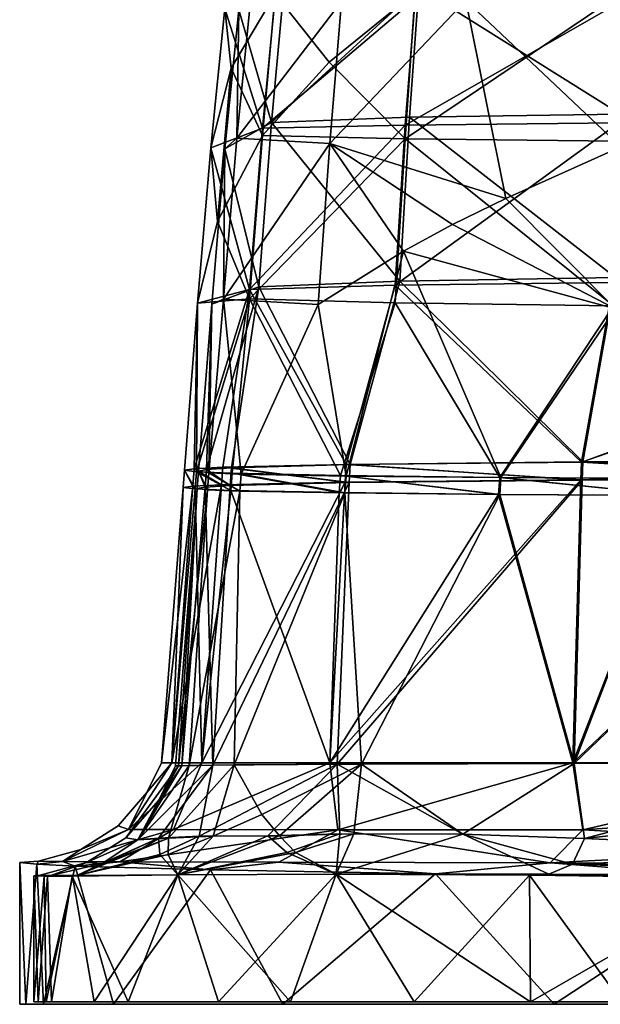
# Model space of a CAD drawing. Extents: x -110 to 110, y -114 to 295.
# Drawn here: x -30 to -10, y -114 to -79 of the extents above; entities that cross this region are included whole.
import ezdxf

# ---------------------------------------------------------------- set-up
doc = ezdxf.new("R2010")
doc.units = 0
doc.header["$MEASUREMENT"] = 0

msp = doc.modelspace()

# ---------------------------------------------------------------- linework, layer by layer
for points in [[(-22.2768, -78.984802, 93.127899), (-21.126499, -82.9543, 93.248299), (-20.6901, -78.233803, 88.949402)], [(-20.6901, -78.233803, 88.949402), (-21.126499, -82.9543, 93.248299), (-15.9318, -78.192497, 85.589104)], [(-15.9318, -78.192497, 85.589104), (-21.126499, -82.9543, 93.248299), (-16.259899, -82.761101, 90.223198)], [(-19.0951, -80.824501, 100.269997), (-16.066401, -78.361397, 100.009003), (-20.9918, -78.412102, 96.630096)], [(-19.0951, -80.824501, 100.269997), (-16.413799, -83.523697, 103.262001), (-16.066401, -78.361397, 100.009003)], [(-8.6951, -78.3255, 102.278999), (-16.066401, -78.361397, 100.009003), (-16.413799, -83.523697, 103.262001)], [(-8.8831, -83.6036, 105.323997), (-8.6951, -78.3255, 102.278999), (-16.413799, -83.523697, 103.262001)], [(-15.9318, -78.192497, 85.589104), (-16.259899, -82.761101, 90.223198), (-8.8189, -82.652397, 88.164497)], [(-8.6411, -78.2005, 83.306198), (-15.9318, -78.192497, 85.589104), (-8.8189, -82.652397, 88.164497)], [(-22.5501, -81.035797, 96.890999), (-20.9918, -78.412102, 96.630096), (-22.7742, -78.933998, 93.132103)], [(-21.445601, -83.151604, 92.9179), (-22.7742, -78.933998, 93.132103), (-20.9918, -78.528397, 88.680702)], [(-22.5501, -81.035797, 96.890999), (-21.445601, -83.410698, 100.181), (-20.9918, -78.412102, 96.630096)], [(-21.8699, -78.659599, 94.504303), (-22.3414, -83.506699, 98.188599), (-22.2768, -78.984802, 93.127899)], [(-21.8699, -78.659599, 94.504303), (-18.662399, -78.684898, 98.099899), (-22.3414, -83.506699, 98.188599)], [(-18.662399, -78.684898, 98.099899), (-19.0672, -83.685402, 101.434998), (-22.3414, -83.506699, 98.188599)], [(-19.0951, -80.824501, 100.269997), (-20.9918, -78.412102, 96.630096), (-21.445601, -83.410698, 100.181)], [(-21.445601, -83.151604, 92.9179), (-20.9918, -78.528397, 88.680702), (-16.066401, -78.579102, 85.302002)], [(-21.445601, -83.151604, 92.9179), (-16.066401, -78.579102, 85.302002), (-16.413799, -83.038597, 89.8368)], [(-18.662399, -78.684898, 98.099899), (-14.271, -78.650299, 100.322998), (-19.0672, -83.685402, 101.434998)], [(-14.271, -78.650299, 100.322998), (-12.8692, -85.626801, 104.779999), (-19.0672, -83.685402, 101.434998)], [(-16.413799, -83.038597, 89.8368), (-16.066401, -78.579102, 85.302002), (-8.6951, -78.614998, 83.031799)], [(-16.413799, -83.038597, 89.8368), (-8.6951, -78.614998, 83.031799), (-8.8831, -82.958702, 87.774597)], [(-8.8079, -83.806801, 104.874001), (-14.271, -78.650299, 100.322998), (-8.6177, -78.617599, 101.880997)], [(-8.8079, -83.806801, 104.874001), (-12.8692, -85.626801, 104.779999), (-14.271, -78.650299, 100.322998)], [(-21.445601, -83.151604, 92.9179), (-23.264, -83.842697, 96.881302), (-22.7742, -78.933998, 93.132103)], [(-22.5501, -81.035797, 96.890999), (-22.7742, -78.933998, 93.132103), (-23.264, -83.842697, 96.881302)], [(-22.7651, -83.877998, 96.873299), (-21.126499, -82.9543, 93.248299), (-22.2768, -78.984802, 93.127899)], [(-22.2768, -78.984802, 93.127899), (-22.3414, -83.506699, 98.188599), (-22.7651, -83.877998, 96.873299)], [(-23.0312, -86.433098, 99.896599), (-22.5501, -81.035797, 96.890999), (-23.264, -83.842697, 96.881302)], [(-23.0312, -86.433098, 99.896599), (-21.445601, -83.410698, 100.181), (-22.5501, -81.035797, 96.890999)], [(-19.0951, -80.824501, 100.269997), (-21.445601, -83.410698, 100.181), (-16.413799, -83.523697, 103.262001)], [(-16.259899, -82.761101, 90.223198), (-21.126499, -82.9543, 93.248299), (-16.597, -88.5354, 93.274597)], [(-16.259899, -82.761101, 90.223198), (-16.597, -88.5354, 93.274597), (-9.0009, -88.4114, 91.382004)], [(-8.8189, -82.652397, 88.164497), (-16.259899, -82.761101, 90.223198), (-9.0009, -88.4114, 91.382004)], [(-21.8995, -88.826797, 95.686798), (-23.264, -83.842697, 96.881302), (-21.445601, -83.151604, 92.9179)], [(-22.7651, -83.877998, 96.873299), (-21.5735, -88.733498, 96.054199), (-21.126499, -82.9543, 93.248299)], [(-21.8995, -88.826797, 95.686798), (-21.445601, -83.151604, 92.9179), (-16.413799, -83.038597, 89.8368)], [(-21.8995, -88.826797, 95.686798), (-16.413799, -83.038597, 89.8368), (-16.7612, -88.681801, 92.8255)], [(-21.126499, -82.9543, 93.248299), (-21.5735, -88.733498, 96.054199), (-16.597, -88.5354, 93.274597)], [(-16.7612, -88.681801, 92.8255), (-16.413799, -83.038597, 89.8368), (-8.8831, -82.958702, 87.774597)], [(-16.7612, -88.681801, 92.8255), (-8.8831, -82.958702, 87.774597), (-9.0711, -88.579201, 90.916199)], [(-23.0312, -86.433098, 99.896599), (-21.8995, -89.159302, 102.442001), (-21.445601, -83.410698, 100.181)], [(-22.3414, -83.506699, 98.188599), (-22.816601, -89.176201, 100.551003), (-22.7651, -83.877998, 96.873299)], [(-22.3414, -83.506699, 98.188599), (-19.0672, -83.685402, 101.434998), (-22.816601, -89.176201, 100.551003)], [(-16.413799, -83.523697, 103.262001), (-21.445601, -83.410698, 100.181), (-21.8995, -89.159302, 102.442001)], [(-16.7612, -89.304298, 105.303001), (-16.413799, -83.523697, 103.262001), (-21.8995, -89.159302, 102.442001)], [(-9.0711, -89.406898, 107.211998), (-16.413799, -83.523697, 103.262001), (-16.7612, -89.304298, 105.303001)], [(-9.0711, -89.406898, 107.211998), (-8.8831, -83.6036, 105.323997), (-16.413799, -83.523697, 103.262001)], [(-21.8995, -88.826797, 95.686798), (-23.729601, -89.308899, 99.153297), (-23.264, -83.842697, 96.881302)], [(-23.0312, -86.433098, 99.896599), (-23.264, -83.842697, 96.881302), (-23.729601, -89.308899, 99.153297)], [(-23.2307, -89.343803, 99.149597), (-21.5735, -88.733498, 96.054199), (-22.7651, -83.877998, 96.873299)], [(-22.7651, -83.877998, 96.873299), (-22.816601, -89.176201, 100.551003), (-23.2307, -89.343803, 99.149597)], [(-19.0672, -83.685402, 101.434998), (-19.474199, -89.355698, 103.541), (-22.816601, -89.176201, 100.551003)], [(-19.0672, -83.685402, 101.434998), (-16.4774, -87.475502, 104.319), (-19.474199, -89.355698, 103.541)], [(-19.0672, -83.685402, 101.434998), (-14.7402, -86.547501, 104.592003), (-16.4774, -87.475502, 104.319)], [(-19.0672, -83.685402, 101.434998), (-12.8692, -85.626801, 104.779999), (-14.7402, -86.547501, 104.592003)], [(-8.9977, -89.512199, 106.728996), (-12.8692, -85.626801, 104.779999), (-8.8079, -83.806801, 104.874001)], [(-14.7402, -86.547501, 104.592003), (-12.8692, -85.626801, 104.779999), (-8.9977, -89.512199, 106.728996)], [(-23.0312, -86.433098, 99.896599), (-23.729601, -89.308899, 99.153297), (-21.8995, -89.159302, 102.442001)], [(-16.4774, -87.475502, 104.319), (-14.7402, -86.547501, 104.592003), (-8.9977, -89.512199, 106.728996)], [(-19.474199, -89.355698, 103.541), (-16.4774, -87.475502, 104.319), (-18.4946, -95.401398, 104.942001)], [(-18.4946, -95.401398, 104.942001), (-16.4774, -87.475502, 104.319), (-13.041, -95.458298, 106.650002)], [(-13.041, -95.458298, 106.650002), (-16.4774, -87.475502, 104.319), (-8.9977, -89.512199, 106.728996)], [(-9.0009, -88.4114, 91.382004), (-16.597, -88.5354, 93.274597), (-10.149, -94.899696, 92.777496)], [(0, -91.164703, 91.534103), (-9.0009, -88.4114, 91.382004), (-10.149, -94.899696, 92.777496)], [(-22.530899, -95.114601, 97.583702), (-21.5735, -88.733498, 96.054199), (-23.414101, -95.174599, 98.808403)], [(-23.414101, -95.174599, 98.808403), (-21.5735, -88.733498, 96.054199), (-23.2307, -89.343803, 99.149597)], [(-18.3468, -94.996803, 94.985703), (-21.5735, -88.733498, 96.054199), (-22.530899, -95.114601, 97.583702)], [(-21.8995, -88.826797, 95.686798), (-16.7612, -88.681801, 92.8255), (-18.4946, -94.997002, 94.505501)], [(-16.597, -88.5354, 93.274597), (-21.5735, -88.733498, 96.054199), (-18.3468, -94.996803, 94.985703)], [(-16.7612, -88.681801, 92.8255), (-10.1974, -94.911797, 92.2789), (-18.4946, -94.997002, 94.505501)], [(-10.149, -94.899696, 92.777496), (-16.597, -88.5354, 93.274597), (-18.3468, -94.996803, 94.985703)], [(-16.7612, -88.681801, 92.8255), (-9.0711, -88.579201, 90.916199), (-10.1974, -94.911797, 92.2789)], [(-9.0711, -88.579201, 90.916199), (0, -91.382896, 91.069397), (-10.1974, -94.911797, 92.2789)], [(-21.8995, -88.826797, 95.686798), (-22.837799, -95.093903, 97.182404), (-23.851999, -95.142998, 98.568497)], [(-21.8995, -88.826797, 95.686798), (-23.851999, -95.142998, 98.568497), (-23.729601, -89.308899, 99.153297)], [(-21.8995, -88.826797, 95.686798), (-18.4946, -94.997002, 94.505501), (-22.837799, -95.093903, 97.182404)], [(-24.1952, -95.193398, 99.995102), (-23.729601, -89.308899, 99.153297), (-23.851999, -95.142998, 98.568497)], [(-23.769899, -95.249397, 101.582001), (-23.729601, -89.308899, 99.153297), (-24.1952, -95.193398, 99.995102)], [(-21.8995, -89.159302, 102.442001), (-23.769899, -95.249397, 101.582001), (-22.514999, -95.303802, 103.113998)], [(-21.8995, -89.159302, 102.442001), (-23.729601, -89.308899, 99.153297), (-23.769899, -95.249397, 101.582001)], [(-23.2307, -89.343803, 99.149597), (-23.696699, -95.2323, 99.993698), (-23.414101, -95.174599, 98.808403)], [(-23.2307, -89.343803, 99.149597), (-23.3342, -95.286102, 101.339996), (-23.696699, -95.2323, 99.993698)], [(-23.3342, -95.286102, 101.339996), (-22.816601, -89.176201, 100.551003), (-22.193501, -95.331596, 102.731003)], [(-23.2307, -89.343803, 99.149597), (-22.816601, -89.176201, 100.551003), (-23.3342, -95.286102, 101.339996)], [(-22.816601, -89.176201, 100.551003), (-19.474199, -89.355698, 103.541), (-22.193501, -95.331596, 102.731003)], [(-21.8995, -89.159302, 102.442001), (-22.514999, -95.303802, 103.113998), (-18.6917, -95.386703, 105.401001)], [(-22.193501, -95.331596, 102.731003), (-19.474199, -89.355698, 103.541), (-18.4946, -95.401398, 104.942001)], [(-16.7612, -89.304298, 105.303001), (-21.8995, -89.159302, 102.442001), (-18.6917, -95.386703, 105.401001)], [(-16.7612, -89.304298, 105.303001), (-18.6917, -95.386703, 105.401001), (-13.0797, -95.452904, 107.153999)], [(-9.0711, -89.406898, 107.211998), (-16.7612, -89.304298, 105.303001), (-13.0797, -95.452904, 107.153999)], [(-9.0711, -89.406898, 107.211998), (-13.0797, -95.452904, 107.153999), (-6.8164, -95.493103, 108.156998)], [(-13.041, -95.458298, 106.650002), (-8.9977, -89.512199, 106.728996), (-6.8059, -95.4944, 107.655998)], [(0, -91.164703, 91.534103), (-10.149, -94.899696, 92.777496), (0, -94.863297, 91.989899)], [(-10.1974, -94.911797, 92.2789), (0, -91.382896, 91.069397), (0, -94.878998, 91.490097)], [(-22.837799, -95.093903, 97.182404), (-18.4946, -94.997002, 94.505501), (-18.533501, -95.618797, 94.5149)], [(-18.3468, -94.996803, 94.985703), (-22.530899, -95.114601, 97.583702), (-18.3873, -95.630501, 94.995598)], [(-18.533501, -95.618797, 94.5149), (-18.4946, -94.997002, 94.505501), (-10.2192, -95.538597, 92.288696)], [(-18.4946, -94.997002, 94.505501), (-10.1974, -94.911797, 92.2789), (-10.2192, -95.538597, 92.288696)], [(-18.3468, -94.996803, 94.985703), (-18.3873, -95.630501, 94.995598), (-10.1718, -95.541298, 92.787697)], [(-10.149, -94.899696, 92.777496), (-18.3468, -94.996803, 94.985703), (-10.1718, -95.541298, 92.787697)], [(-10.2192, -95.538597, 92.288696), (-10.1974, -94.911797, 92.2789), (0, -95.507698, 91.5)], [(-10.1974, -94.911797, 92.2789), (0, -94.878998, 91.490097), (0, -95.507698, 91.5)], [(-10.149, -94.899696, 92.777496), (-10.1718, -95.541298, 92.787697), (0, -95.507698, 92)], [(0, -94.863297, 91.989899), (-10.149, -94.899696, 92.777496), (0, -95.507698, 92)], [(-23.817499, -95.856201, 101.584999), (-24.1952, -95.193398, 99.995102), (-24.2428, -95.803596, 100)], [(-24.2428, -95.803596, 100), (-24.1952, -95.193398, 99.995102), (-23.899401, -95.756203, 98.575302)], [(-24.1952, -95.193398, 99.995102), (-23.851999, -95.142998, 98.568497), (-23.899401, -95.756203, 98.575302)], [(-23.817499, -95.856201, 101.584999), (-23.769899, -95.249397, 101.582001), (-24.1952, -95.193398, 99.995102)], [(-23.899401, -95.756203, 98.575302), (-23.851999, -95.142998, 98.568497), (-22.884399, -95.709999, 97.190804)], [(-23.851999, -95.142998, 98.568497), (-22.837799, -95.093903, 97.182404), (-22.884399, -95.709999, 97.190804)], [(-22.562599, -95.907303, 103.113998), (-23.769899, -95.249397, 101.582001), (-23.817499, -95.856201, 101.584999)], [(-22.562599, -95.907303, 103.113998), (-22.514999, -95.303802, 103.113998), (-23.769899, -95.249397, 101.582001)], [(-23.696699, -95.2323, 99.993698), (-23.744301, -95.842499, 99.998703), (-23.462, -95.791702, 98.815598)], [(-23.696699, -95.2323, 99.993698), (-23.3813, -95.889801, 101.343002), (-23.744301, -95.842499, 99.998703)], [(-23.414101, -95.174599, 98.808403), (-23.696699, -95.2323, 99.993698), (-23.462, -95.791702, 98.815598)], [(-23.3342, -95.286102, 101.339996), (-23.3813, -95.889801, 101.343002), (-23.696699, -95.2323, 99.993698)], [(-23.414101, -95.174599, 98.808403), (-23.462, -95.791702, 98.815598), (-22.578699, -95.7379, 97.592796)], [(-22.530899, -95.114601, 97.583702), (-23.414101, -95.174599, 98.808403), (-22.578699, -95.7379, 97.592796)], [(-23.3342, -95.286102, 101.339996), (-22.2395, -95.931297, 102.733002), (-23.3813, -95.889801, 101.343002)], [(-22.193501, -95.331596, 102.731003), (-22.2395, -95.931297, 102.733002), (-23.3342, -95.286102, 101.339996)], [(-22.884399, -95.709999, 97.190804), (-22.837799, -95.093903, 97.182404), (-18.533501, -95.618797, 94.5149)], [(-22.530899, -95.114601, 97.583702), (-22.578699, -95.7379, 97.592796), (-18.3873, -95.630501, 94.995598)], [(-18.7388, -95.985298, 105.398003), (-22.514999, -95.303802, 103.113998), (-22.562599, -95.907303, 103.113998)], [(-18.7388, -95.985298, 105.398003), (-18.6917, -95.386703, 105.401001), (-22.514999, -95.303802, 103.113998)], [(-22.193501, -95.331596, 102.731003), (-18.536301, -95.9972, 104.941002), (-22.2395, -95.931297, 102.733002)], [(-18.4946, -95.401398, 104.942001), (-18.536301, -95.9972, 104.941002), (-22.193501, -95.331596, 102.731003)], [(-24.640301, -105.508003, 98.566399), (-23.899401, -95.756203, 98.575302), (-22.884399, -95.709999, 97.190804)], [(-24.640301, -105.508003, 98.566399), (-22.884399, -95.709999, 97.190804), (-23.5772, -105.508003, 97.173698)], [(-23.5772, -105.508003, 97.173698), (-22.884399, -95.709999, 97.190804), (-18.533501, -95.618797, 94.5149)], [(-23.5772, -105.508003, 97.173698), (-18.533501, -95.618797, 94.5149), (-19.067801, -105.508003, 94.503098)], [(-22.578699, -95.7379, 97.592796), (-23.1931, -105.584999, 97.494301), (-18.3873, -95.630501, 94.995598)], [(-18.3873, -95.630501, 94.995598), (-23.1931, -105.584999, 97.494301), (-18.815201, -105.552002, 94.939697)], [(-19.067801, -105.508003, 94.503098), (-18.533501, -95.618797, 94.5149), (-10.2192, -95.538597, 92.288696)], [(-19.067801, -105.508003, 94.503098), (-10.2192, -95.538597, 92.288696), (-10.5071, -105.508003, 92.2873)], [(-18.3873, -95.630501, 94.995598), (-18.815201, -105.552002, 94.939697), (-10.1718, -95.541298, 92.787697)], [(-10.1718, -95.541298, 92.787697), (-18.815201, -105.552002, 94.939697), (-10.4594, -105.526001, 92.786003)], [(-13.1255, -96.047699, 107.150002), (-18.6917, -95.386703, 105.401001), (-18.7388, -95.985298, 105.398003)], [(-13.1255, -96.047699, 107.150002), (-13.0797, -95.452904, 107.153999), (-18.6917, -95.386703, 105.401001)], [(-18.4946, -95.401398, 104.942001), (-13.0761, -96.051697, 106.649002), (-18.536301, -95.9972, 104.941002)], [(-13.041, -95.458298, 106.650002), (-13.0761, -96.051697, 106.649002), (-18.4946, -95.401398, 104.942001)], [(-6.8413, -96.085602, 108.155998), (-13.0797, -95.452904, 107.153999), (-13.1255, -96.047699, 107.150002)], [(-6.8413, -96.085602, 108.155998), (-6.8164, -95.493103, 108.156998), (-13.0797, -95.452904, 107.153999)], [(-13.041, -95.458298, 106.650002), (-6.8246, -96.086502, 107.654999), (-13.0761, -96.051697, 106.649002)], [(-6.8059, -95.4944, 107.655998), (-6.8246, -96.086502, 107.654999), (-13.041, -95.458298, 106.650002)], [(-10.5071, -105.508003, 92.2873), (-10.2192, -95.538597, 92.288696), (0, -95.507698, 91.5)], [(-10.5071, -105.508003, 92.2873), (0, -95.507698, 91.5), (0, -105.508003, 91.5)], [(-10.1718, -95.541298, 92.787697), (-10.4594, -105.526001, 92.786003), (0, -95.507698, 92)], [(0, -95.507698, 92), (-10.4594, -105.526001, 92.786003), (0, -105.508003, 92)], [(-25, -105.508003, 100), (-24.2428, -95.803596, 100), (-23.899401, -95.756203, 98.575302)], [(-25, -105.508003, 100), (-23.899401, -95.756203, 98.575302), (-24.640301, -105.508003, 98.566399)], [(-24.640301, -105.508003, 101.433998), (-24.2428, -95.803596, 100), (-25, -105.508003, 100)], [(-24.640301, -105.508003, 101.433998), (-23.817499, -95.856201, 101.584999), (-24.2428, -95.803596, 100)], [(-23.5772, -105.508003, 102.825996), (-23.817499, -95.856201, 101.584999), (-24.640301, -105.508003, 101.433998)], [(-23.744301, -95.842499, 99.998703), (-24.506701, -105.612999, 99.999702), (-24.2813, -105.607002, 98.962196)], [(-23.744301, -95.842499, 99.998703), (-24.3979, -105.611, 100.723), (-24.506701, -105.612999, 99.999702)], [(-23.3813, -95.889801, 101.343002), (-24.3979, -105.611, 100.723), (-23.744301, -95.842499, 99.998703)], [(-23.3813, -95.889801, 101.343002), (-24.0263, -105.600998, 101.514), (-24.3979, -105.611, 100.723)], [(-23.744301, -95.842499, 99.998703), (-24.2813, -105.607002, 98.962196), (-23.462, -95.791702, 98.815598)], [(-23.462, -95.791702, 98.815598), (-24.2813, -105.607002, 98.962196), (-23.1931, -105.584999, 97.494301)], [(-22.2395, -95.931297, 102.733002), (-24.0263, -105.600998, 101.514), (-23.3813, -95.889801, 101.343002)], [(-22.2395, -95.931297, 102.733002), (-22.4429, -105.575996, 103.133003), (-24.0263, -105.600998, 101.514)], [(-23.5772, -105.508003, 102.825996), (-22.562599, -95.907303, 103.113998), (-23.817499, -95.856201, 101.584999)], [(-19.067801, -105.508003, 105.497002), (-22.562599, -95.907303, 103.113998), (-23.5772, -105.508003, 102.825996)], [(-23.462, -95.791702, 98.815598), (-23.1931, -105.584999, 97.494301), (-22.578699, -95.7379, 97.592796)], [(-19.067801, -105.508003, 105.497002), (-18.7388, -95.985298, 105.398003), (-22.562599, -95.907303, 103.113998)], [(-18.536301, -95.9972, 104.941002), (-22.4429, -105.575996, 103.133003), (-22.2395, -95.931297, 102.733002)], [(-18.536301, -95.9972, 104.941002), (-17.9569, -105.547997, 105.384003), (-22.4429, -105.575996, 103.133003)], [(-19.067801, -105.508003, 105.497002), (-13.1255, -96.047699, 107.150002), (-18.7388, -95.985298, 105.398003)], [(-10.5071, -105.508003, 107.712997), (-13.1255, -96.047699, 107.150002), (-19.067801, -105.508003, 105.497002)], [(-13.0761, -96.051697, 106.649002), (-17.9569, -105.547997, 105.384003), (-18.536301, -95.9972, 104.941002)], [(-13.0761, -96.051697, 106.649002), (-10.4624, -105.526001, 107.213997), (-17.9569, -105.547997, 105.384003)], [(-10.5071, -105.508003, 107.712997), (-6.8413, -96.085602, 108.155998), (-13.1255, -96.047699, 107.150002)], [(-6.8246, -96.086502, 107.654999), (-10.4624, -105.526001, 107.213997), (-13.0761, -96.051697, 106.649002)], [(0, -105.508003, 108.5), (-6.8413, -96.085602, 108.155998), (-10.5071, -105.508003, 107.712997)], [(-6.8246, -96.086502, 107.654999), (0, -105.508003, 108), (-10.4624, -105.526001, 107.213997)], [(-26.2572, -108.144997, 100), (-25.093399, -106.817001, 100), (-24.3979, -105.611, 100.723)], [(-25.8321, -108.216003, 101.639999), (-26.2572, -108.144997, 100), (-24.3979, -105.611, 100.723)], [(-26.1604, -107.849998, 98.245903), (-24.640301, -105.508003, 98.566399), (-23.5772, -105.508003, 97.173698)], [(-26.1604, -107.849998, 98.245903), (-23.5772, -105.508003, 97.173698), (-24.5805, -107.852997, 96.439903)], [(-26.1604, -107.849998, 98.245903), (-25.5145, -106.546997, 100), (-24.640301, -105.508003, 98.566399)], [(-24.640301, -105.508003, 101.433998), (-26.1604, -107.849998, 101.753998), (-23.5772, -105.508003, 102.825996)], [(-23.5772, -105.508003, 102.825996), (-26.1604, -107.849998, 101.753998), (-24.5805, -107.852997, 103.559998)], [(-25.5145, -106.546997, 100), (-26.1604, -107.849998, 101.753998), (-24.640301, -105.508003, 101.433998)], [(-24.2813, -105.607002, 98.962196), (-25.8321, -108.216003, 98.359596), (-23.1931, -105.584999, 97.494301)], [(-25.8321, -108.216003, 98.359596), (-25.103399, -108.160004, 97.4814), (-23.1931, -105.584999, 97.494301)], [(-25.8321, -108.216003, 101.639999), (-24.3979, -105.611, 100.723), (-24.0263, -105.600998, 101.514)], [(-24.754, -108.154999, 102.869003), (-25.8321, -108.216003, 101.639999), (-24.0263, -105.600998, 101.514)], [(-25.093399, -106.817001, 100), (-25.8321, -108.216003, 98.359596), (-24.2813, -105.607002, 98.962196)], [(-25.5145, -106.546997, 100), (-25, -105.508003, 100), (-24.640301, -105.508003, 98.566399)], [(-25, -105.508003, 100), (-25.5145, -106.546997, 100), (-24.640301, -105.508003, 101.433998)], [(-23.1931, -105.584999, 97.494301), (-25.103399, -108.160004, 97.4814), (-23.6772, -108.084999, 96.320198)], [(-24.506701, -105.612999, 99.999702), (-25.093399, -106.817001, 100), (-24.2813, -105.607002, 98.962196)], [(-25.093399, -106.817001, 100), (-24.506701, -105.612999, 99.999702), (-24.3979, -105.611, 100.723)], [(-24.754, -108.154999, 102.869003), (-24.0263, -105.600998, 101.514), (-22.4429, -105.575996, 103.133003)], [(-24.754, -108.154999, 102.869003), (-22.4429, -105.575996, 103.133003), (-23.1803, -108.082001, 104.015999)], [(-24.5805, -107.852997, 96.439903), (-23.5772, -105.508003, 97.173698), (-19.067801, -105.508003, 94.503098)], [(-24.5805, -107.852997, 96.439903), (-19.067801, -105.508003, 94.503098), (-18.7824, -107.858002, 93.412003)], [(-23.5772, -105.508003, 102.825996), (-24.5805, -107.852997, 103.559998), (-19.067801, -105.508003, 105.497002)], [(-19.067801, -105.508003, 105.497002), (-24.5805, -107.852997, 103.559998), (-18.7824, -107.858002, 106.587997)], [(-23.1931, -105.584999, 97.494301), (-23.6772, -108.084999, 96.320198), (-18.815201, -105.552002, 94.939697)], [(-18.815201, -105.552002, 94.939697), (-23.6772, -108.084999, 96.320198), (-21.2498, -108.074997, 94.918999)], [(-23.1803, -108.082001, 104.015999), (-22.4429, -105.575996, 103.133003), (-21.4606, -107.324997, 104.466003)], [(-21.4606, -107.324997, 104.466003), (-22.4429, -105.575996, 103.133003), (-17.9569, -105.547997, 105.384003)], [(-21.4606, -107.324997, 104.466003), (-17.9569, -105.547997, 105.384003), (-20.840599, -108.074997, 105.271004)], [(-18.815201, -105.552002, 94.939697), (-21.2498, -108.074997, 94.918999), (-18.7131, -108.003998, 93.928299)], [(-20.840599, -108.074997, 105.271004), (-17.9569, -105.547997, 105.384003), (-18.2276, -108.003998, 106.239998)], [(-18.7824, -107.858002, 93.412003), (-19.067801, -105.508003, 94.503098), (-10.5071, -105.508003, 92.2873)], [(-19.067801, -105.508003, 105.497002), (-18.7824, -107.858002, 106.587997), (-10.5071, -105.508003, 107.712997)], [(-18.815201, -105.552002, 94.939697), (-14.3854, -108.012001, 92.679398), (-10.4594, -105.526001, 92.786003)], [(-18.815201, -105.552002, 94.939697), (-18.7131, -108.003998, 93.928299), (-14.3854, -108.012001, 92.679398)], [(-18.7824, -107.858002, 93.412003), (-10.5071, -105.508003, 92.2873), (-10.1564, -107.862999, 91.3675)], [(-10.5071, -105.508003, 107.712997), (-18.7824, -107.858002, 106.587997), (-10.1564, -107.862999, 108.632004)], [(-18.2276, -108.003998, 106.239998), (-17.9569, -105.547997, 105.384003), (-14.3869, -108.012001, 107.32)], [(-14.3869, -108.012001, 107.32), (-17.9569, -105.547997, 105.384003), (-10.4624, -105.526001, 107.213997)], [(-14.3869, -108.012001, 107.32), (-10.4624, -105.526001, 107.213997), (-10.0984, -108.169998, 108.241997)], [(-10.4594, -105.526001, 92.786003), (-14.3854, -108.012001, 92.679398), (-10.0984, -108.169998, 91.757698)], [(-10.1564, -107.862999, 91.3675), (-10.5071, -105.508003, 92.2873), (0, -105.508003, 91.5)], [(-10.5071, -105.508003, 107.712997), (-10.1564, -107.862999, 108.632004), (0, -105.508003, 108.5)], [(-10.0984, -108.169998, 108.241997), (-10.4624, -105.526001, 107.213997), (0, -105.508003, 108)], [(-10.4594, -105.526001, 92.786003), (-10.0984, -108.169998, 91.757698), (0, -105.508003, 92)], [(-10.1564, -107.862999, 91.3675), (0, -105.508003, 91.5), (0, -107.161003, 91.091301)], [(0, -105.508003, 108.5), (-10.1564, -107.862999, 108.632004), (0, -107.161003, 108.908997)], [(0, -105.508003, 92), (-10.0984, -108.169998, 91.757698), (-0.0007, -107.051003, 91.693298)], [(-10.0984, -108.169998, 108.241997), (0, -105.508003, 108), (0.0007, -107.045998, 108.304001)], [(-26.1604, -107.849998, 98.245903), (-26.531099, -107.722, 100), (-25.5145, -106.546997, 100)], [(-26.531099, -107.722, 100), (-26.1604, -107.849998, 101.753998), (-25.5145, -106.546997, 100)], [(-26.2572, -108.144997, 100), (-25.8321, -108.216003, 98.359596), (-25.093399, -106.817001, 100)], [(-10.1564, -107.862999, 91.3675), (0, -107.161003, 91.091301), (0, -108.434998, 89.966904)], [(0, -107.161003, 108.908997), (-10.1564, -107.862999, 108.632004), (0, -108.434998, 110.032997)], [(-10.0984, -108.169998, 108.241997), (0.0007, -107.045998, 108.304001), (0.0023, -108.626999, 109.459)], [(-0.0007, -107.051003, 91.693298), (-10.0984, -108.169998, 91.757698), (-0.0023, -108.625, 90.542999)], [(-23.1803, -108.082001, 104.015999), (-21.4606, -107.324997, 104.466003), (-20.840599, -108.074997, 105.271004)], [(-26.1604, -107.849998, 98.245903), (-24.5805, -107.852997, 96.439903), (-28.492901, -108.976997, 97.715302)], [(-26.1604, -107.849998, 98.245903), (-28.492901, -108.976997, 97.715302), (-27.8442, -108.550003, 100)], [(-24.5805, -107.852997, 103.559998), (-26.1604, -107.849998, 101.753998), (-28.492901, -108.976997, 102.285004)], [(-28.492901, -108.976997, 102.285004), (-26.1604, -107.849998, 101.753998), (-27.8442, -108.550003, 100)], [(-24.5805, -107.852997, 96.439903), (-26.4645, -108.987999, 95.520203), (-28.492901, -108.976997, 97.715302)], [(-26.4645, -108.987999, 104.480003), (-24.5805, -107.852997, 103.559998), (-28.492901, -108.976997, 102.285004)], [(-26.1604, -107.849998, 98.245903), (-27.8442, -108.550003, 100), (-26.531099, -107.722, 100)], [(-27.8442, -108.550003, 100), (-26.1604, -107.849998, 101.753998), (-26.531099, -107.722, 100)], [(-24.5805, -107.852997, 96.439903), (-18.7824, -107.858002, 93.412003), (-26.4645, -108.987999, 95.520203)], [(-18.7824, -107.858002, 106.587997), (-24.5805, -107.852997, 103.559998), (-26.4645, -108.987999, 104.480003)], [(-24.754, -108.154999, 102.869003), (-27.985001, -109.466003, 102.780998), (-27.097601, -109.045998, 101.847)], [(-24.754, -108.154999, 102.869003), (-24.7663, -108.736, 103.669998), (-27.985001, -109.466003, 102.780998)], [(-25.0651, -108.737, 96.573799), (-25.103399, -108.160004, 97.4814), (-27.985001, -109.466003, 97.219101)], [(-27.985001, -109.466003, 97.219101), (-25.103399, -108.160004, 97.4814), (-27.097601, -109.045998, 98.153198)], [(-27.6451, -109.009003, 100), (-25.8321, -108.216003, 98.359596), (-26.2572, -108.144997, 100)], [(-25.8321, -108.216003, 101.639999), (-27.6451, -109.009003, 100), (-26.2572, -108.144997, 100)], [(-24.754, -108.154999, 102.869003), (-27.097601, -109.045998, 101.847), (-25.8321, -108.216003, 101.639999)], [(-27.097601, -109.045998, 98.153198), (-25.103399, -108.160004, 97.4814), (-25.8321, -108.216003, 98.359596)], [(-18.7824, -107.858002, 93.412003), (-20.865101, -109.004997, 92.362396), (-26.4645, -108.987999, 95.520203)], [(-20.865101, -109.004997, 107.638), (-18.7824, -107.858002, 106.587997), (-26.4645, -108.987999, 104.480003)], [(-23.6772, -108.084999, 96.320198), (-25.103399, -108.160004, 97.4814), (-25.0651, -108.737, 96.573799)], [(-23.6772, -108.084999, 96.320198), (-25.0651, -108.737, 96.573799), (-24.426399, -109.453003, 94.4048)], [(-24.7663, -108.736, 103.669998), (-23.1803, -108.082001, 104.015999), (-24.426399, -109.453003, 105.595001)], [(-24.754, -108.154999, 102.869003), (-23.1803, -108.082001, 104.015999), (-24.7663, -108.736, 103.669998)], [(-20.586399, -108.666, 94.053398), (-21.2498, -108.074997, 94.918999), (-24.426399, -109.453003, 94.4048)], [(-21.2498, -108.074997, 94.918999), (-23.6772, -108.084999, 96.320198), (-24.426399, -109.453003, 94.4048)], [(-20.840599, -108.074997, 105.271004), (-20.2803, -108.666, 106.074997), (-24.426399, -109.453003, 105.595001)], [(-23.1803, -108.082001, 104.015999), (-20.840599, -108.074997, 105.271004), (-24.426399, -109.453003, 105.595001)], [(-18.7131, -108.003998, 93.928299), (-21.2498, -108.074997, 94.918999), (-20.586399, -108.666, 94.053398)], [(-18.7824, -107.858002, 93.412003), (-11.3088, -109.026001, 89.644302), (-20.865101, -109.004997, 92.362396)], [(-11.3088, -109.026001, 110.356003), (-18.7824, -107.858002, 106.587997), (-20.865101, -109.004997, 107.638)], [(-20.840599, -108.074997, 105.271004), (-18.2276, -108.003998, 106.239998), (-20.2803, -108.666, 106.074997)], [(-18.7131, -108.003998, 93.928299), (-20.586399, -108.666, 94.053398), (-18.8405, -109.43, 92.018097)], [(-20.2803, -108.666, 106.074997), (-18.2276, -108.003998, 106.239998), (-18.8405, -109.43, 107.982002)], [(-14.3854, -108.012001, 92.679398), (-18.7131, -108.003998, 93.928299), (-18.8405, -109.43, 92.018097)], [(-18.2276, -108.003998, 106.239998), (-14.3869, -108.012001, 107.32), (-18.8405, -109.43, 107.982002)], [(-11.35, -109.426003, 90.151497), (-14.3854, -108.012001, 92.679398), (-18.8405, -109.43, 92.018097)], [(-14.3869, -108.012001, 107.32), (-11.3478, -109.426003, 109.848999), (-18.8405, -109.43, 107.982002)], [(-18.7824, -107.858002, 93.412003), (-10.1564, -107.862999, 91.3675), (-11.3088, -109.026001, 89.644302)], [(-10.1564, -107.862999, 108.632004), (-18.7824, -107.858002, 106.587997), (-11.3088, -109.026001, 110.356003)], [(-14.3869, -108.012001, 107.32), (-10.5115, -109.067001, 109.184998), (-11.3478, -109.426003, 109.848999)], [(-14.3869, -108.012001, 107.32), (-10.0984, -108.169998, 108.241997), (-10.5115, -109.067001, 109.184998)], [(-10.5115, -109.067001, 90.814697), (-14.3854, -108.012001, 92.679398), (-11.35, -109.426003, 90.151497)], [(-10.0984, -108.169998, 91.757698), (-14.3854, -108.012001, 92.679398), (-10.5115, -109.067001, 90.814697)], [(-10.1564, -107.862999, 91.3675), (0, -108.434998, 89.966904), (-11.3088, -109.026001, 89.644302)], [(0, -108.434998, 110.032997), (-10.1564, -107.862999, 108.632004), (-11.3088, -109.026001, 110.356003)], [(-10.0984, -108.169998, 91.757698), (-10.5115, -109.067001, 90.814697), (-0.0023, -108.625, 90.542999)], [(-10.5115, -109.067001, 109.184998), (-10.0984, -108.169998, 108.241997), (0.0023, -108.626999, 109.459)], [(-27.6451, -109.009003, 100), (-27.097601, -109.045998, 98.153198), (-25.8321, -108.216003, 98.359596)], [(-27.097601, -109.045998, 101.847), (-27.6451, -109.009003, 100), (-25.8321, -108.216003, 101.639999)], [(-11.3088, -109.026001, 89.644302), (0, -108.434998, 89.966904), (0, -109.046997, 88.377403)], [(0, -108.434998, 110.032997), (-11.3088, -109.026001, 110.356003), (0, -109.046997, 111.623001)], [(-29.340799, -108.967003, 100), (-27.8442, -108.550003, 100), (-28.492901, -108.976997, 97.715302)], [(-27.8442, -108.550003, 100), (-29.340799, -108.967003, 100), (-28.492901, -108.976997, 102.285004)], [(-24.7663, -108.736, 103.669998), (-24.426399, -109.453003, 105.595001), (-27.985001, -109.466003, 102.780998)], [(-24.426399, -109.453003, 94.4048), (-25.0651, -108.737, 96.573799), (-27.985001, -109.466003, 97.219101)], [(-18.8405, -109.43, 92.018097), (-20.586399, -108.666, 94.053398), (-24.426399, -109.453003, 94.4048)], [(-20.2803, -108.666, 106.074997), (-18.8405, -109.43, 107.982002), (-24.426399, -109.453003, 105.595001)], [(-0.0023, -108.625, 90.542999), (-10.5115, -109.067001, 90.814697), (-0.003, -109.172997, 89.690102)], [(-10.5115, -109.067001, 109.184998), (0.0023, -108.626999, 109.459), (0.003, -109.174004, 110.313004)], [(-29.340799, -108.967003, 100), (-30, -109.008003, 100), (-29.3936, -109.072998, 101.796997)], [(-30, -109.008003, 100), (-29.340799, -108.967003, 100), (-29.393499, -109.072998, 98.202499)], [(-30, -109.008003, 100), (-29.7885, -114.008003, 101.300003), (-29.3936, -109.072998, 101.796997)], [(-30, -109.008003, 100), (-30, -114.008003, 100), (-29.7885, -114.008003, 101.300003)], [(-29.7885, -114.008003, 98.700302), (-30, -109.008003, 100), (-29.393499, -109.072998, 98.202499)], [(-30, -114.008003, 100), (-30, -109.008003, 100), (-29.7885, -114.008003, 98.700302)], [(-29.3936, -109.072998, 101.796997), (-29.7885, -114.008003, 101.300003), (-29.160601, -114.008003, 102.581001)], [(-29.7885, -114.008003, 98.700302), (-29.393499, -109.072998, 98.202499), (-29.160601, -114.008003, 97.4188)], [(-28.492901, -108.976997, 102.285004), (-29.340799, -108.967003, 100), (-29.3936, -109.072998, 101.796997)], [(-28.492901, -108.976997, 102.285004), (-29.3936, -109.072998, 101.796997), (-28.0466, -109.137001, 103.551003)], [(-29.3936, -109.072998, 101.796997), (-29.160601, -114.008003, 102.581001), (-28.0466, -109.137001, 103.551003)], [(-29.340799, -108.967003, 100), (-28.492901, -108.976997, 97.715302), (-29.393499, -109.072998, 98.202499)], [(-29.393499, -109.072998, 98.202499), (-28.492901, -108.976997, 97.715302), (-28.0464, -109.137001, 96.448997)], [(-29.160601, -114.008003, 97.4188), (-29.393499, -109.072998, 98.202499), (-28.0464, -109.137001, 96.448997)], [(-27.6451, -109.009003, 100), (-29.2777, -109.462997, 100), (-28.8995, -109.466003, 98.665497)], [(-29.2777, -109.462997, 100), (-27.6451, -109.009003, 100), (-28.8995, -109.466003, 101.334999)], [(-28.0466, -109.137001, 103.551003), (-29.160601, -114.008003, 102.581001), (-26.695601, -114.008003, 105.017998)], [(-29.160601, -114.008003, 97.4188), (-28.0464, -109.137001, 96.448997), (-26.695601, -114.008003, 94.982002)], [(-28.8995, -109.466003, 98.665497), (-27.097601, -109.045998, 98.153198), (-27.6451, -109.009003, 100)], [(-27.097601, -109.045998, 101.847), (-28.8995, -109.466003, 101.334999), (-27.6451, -109.009003, 100)], [(-27.985001, -109.466003, 97.219101), (-27.097601, -109.045998, 98.153198), (-28.8995, -109.466003, 98.665497)], [(-27.097601, -109.045998, 101.847), (-27.985001, -109.466003, 102.780998), (-28.8995, -109.466003, 101.334999)], [(-26.4645, -108.987999, 104.480003), (-28.492901, -108.976997, 102.285004), (-28.0466, -109.137001, 103.551003)], [(-28.492901, -108.976997, 97.715302), (-26.4645, -108.987999, 95.520203), (-28.0464, -109.137001, 96.448997)], [(-26.4645, -108.987999, 104.480003), (-28.0466, -109.137001, 103.551003), (-23.2712, -109.266998, 106.750999)], [(-28.0466, -109.137001, 103.551003), (-26.695601, -114.008003, 105.017998), (-23.2712, -109.266998, 106.750999)], [(-28.0464, -109.137001, 96.448997), (-26.4645, -108.987999, 95.520203), (-23.2707, -109.266998, 93.248596)], [(-26.695601, -114.008003, 94.982002), (-28.0464, -109.137001, 96.448997), (-23.2707, -109.266998, 93.248596)], [(-20.865101, -109.004997, 107.638), (-26.4645, -108.987999, 104.480003), (-23.2712, -109.266998, 106.750999)], [(-26.4645, -108.987999, 95.520203), (-20.865101, -109.004997, 92.362396), (-23.2707, -109.266998, 93.248596)], [(-20.865101, -109.004997, 107.638), (-23.2712, -109.266998, 106.750999), (-15.3413, -109.408997, 109.504997)], [(-23.2707, -109.266998, 93.248596), (-20.865101, -109.004997, 92.362396), (-15.3407, -109.408997, 90.494698)], [(-11.3088, -109.026001, 110.356003), (-20.865101, -109.004997, 107.638), (-15.3413, -109.408997, 109.504997)], [(-20.865101, -109.004997, 92.362396), (-11.3088, -109.026001, 89.644302), (-15.3407, -109.408997, 90.494698)], [(-11.3088, -109.026001, 110.356003), (-15.3413, -109.408997, 109.504997), (-4.3785, -109.567001, 111.280998)], [(-15.3407, -109.408997, 90.494698), (-11.3088, -109.026001, 89.644302), (-4.3778, -109.567001, 88.719299)], [(-0.0034, -109.448997, 88.932198), (-10.5115, -109.067001, 90.814697), (-11.35, -109.426003, 90.151497)], [(-10.5115, -109.067001, 109.184998), (0.0034, -109.448997, 111.068001), (-11.3478, -109.426003, 109.848999)], [(0, -109.046997, 111.623001), (-11.3088, -109.026001, 110.356003), (-4.3785, -109.567001, 111.280998)], [(-11.3088, -109.026001, 89.644302), (0, -109.046997, 88.377403), (-4.3778, -109.567001, 88.719299)], [(-0.003, -109.172997, 89.690102), (-10.5115, -109.067001, 90.814697), (-0.0034, -109.448997, 88.932198)], [(-10.5115, -109.067001, 109.184998), (0.003, -109.174004, 110.313004), (0.0034, -109.448997, 111.068001)], [(-29.4963, -109.486, 100), (-29.5, -113.925003, 100), (-29.3442, -113.925003, 98.961098)], [(-29.5, -113.925003, 100), (-29.4963, -109.486, 100), (-29.1422, -109.498001, 101.216003)], [(-29.5, -113.925003, 100), (-29.1422, -109.498001, 101.216003), (-29.065399, -113.925003, 101.739998)], [(-29.2777, -109.462997, 100), (-29.4963, -109.486, 100), (-28.8995, -109.466003, 98.665497)], [(-29.4963, -109.486, 100), (-29.2777, -109.462997, 100), (-29.1422, -109.498001, 101.216003)], [(-28.8995, -109.466003, 98.665497), (-29.4963, -109.486, 100), (-29.0182, -109.499001, 98.528999)], [(-29.4963, -109.486, 100), (-29.3442, -113.925003, 98.961098), (-29.0182, -109.499001, 98.528999)], [(-29.0182, -109.499001, 98.528999), (-29.3442, -113.925003, 98.961098), (-28.881599, -113.925003, 97.923798)], [(-29.2777, -109.462997, 100), (-28.8995, -109.466003, 101.334999), (-29.1422, -109.498001, 101.216003)], [(-29.1422, -109.498001, 101.216003), (-28.8995, -109.466003, 101.334999), (-28.1418, -109.499001, 102.739998)], [(-29.065399, -113.925003, 101.739998), (-29.1422, -109.498001, 101.216003), (-28.1418, -109.499001, 102.739998)], [(-29.065399, -113.925003, 101.739998), (-28.1418, -109.499001, 102.739998), (-27.3787, -113.925003, 103.834)], [(-27.985001, -109.466003, 97.219101), (-29.0182, -109.499001, 98.528999), (-28.1544, -109.499001, 97.274803)], [(-27.985001, -109.466003, 97.219101), (-28.8995, -109.466003, 98.665497), (-29.0182, -109.499001, 98.528999)], [(-29.0182, -109.499001, 98.528999), (-28.881599, -113.925003, 97.923798), (-28.1544, -109.499001, 97.274803)], [(-28.8995, -109.466003, 101.334999), (-27.985001, -109.466003, 102.780998), (-28.1418, -109.499001, 102.739998)], [(-28.1544, -109.499001, 97.274803), (-28.881599, -113.925003, 97.923798), (-26.171301, -113.925003, 95.2323)], [(-24.426399, -109.453003, 94.4048), (-28.1544, -109.499001, 97.274803), (-26.171301, -113.925003, 95.2323)], [(-27.985001, -109.466003, 97.219101), (-28.1544, -109.499001, 97.274803), (-24.426399, -109.453003, 94.4048)], [(-28.1418, -109.499001, 102.739998), (-27.985001, -109.466003, 102.780998), (-24.426399, -109.453003, 105.595001)], [(-27.3787, -113.925003, 103.834), (-28.1418, -109.499001, 102.739998), (-24.426399, -109.453003, 105.595001)], [(-27.3787, -113.925003, 103.834), (-24.426399, -109.453003, 105.595001), (-22.987499, -113.925003, 106.515999)], [(-23.2712, -109.266998, 106.750999), (-26.695601, -114.008003, 105.017998), (-20.7243, -114.008003, 107.953003)], [(-26.695601, -114.008003, 94.982002), (-23.2707, -109.266998, 93.248596), (-20.7243, -114.008003, 92.0466)], [(-24.426399, -109.453003, 94.4048), (-26.171301, -113.925003, 95.2323), (-20.4578, -113.925003, 92.484901)], [(-18.8405, -109.43, 92.018097), (-24.426399, -109.453003, 94.4048), (-20.4578, -113.925003, 92.484901)], [(-22.987499, -113.925003, 106.515999), (-24.426399, -109.453003, 105.595001), (-18.8405, -109.43, 107.982002)], [(-23.2712, -109.266998, 106.750999), (-20.7243, -114.008003, 107.953003), (-15.3413, -109.408997, 109.504997)], [(-20.7243, -114.008003, 92.0466), (-23.2707, -109.266998, 93.248596), (-15.3407, -109.408997, 90.494698)], [(-22.987499, -113.925003, 106.515999), (-18.8405, -109.43, 107.982002), (-16.096201, -113.925003, 108.768997)], [(-15.3413, -109.408997, 109.504997), (-20.7243, -114.008003, 107.953003), (-11.164, -114.008003, 110.209999)], [(-20.7243, -114.008003, 92.0466), (-15.3407, -109.408997, 90.494698), (-11.164, -114.008003, 89.790001)], [(-18.8405, -109.43, 92.018097), (-20.4578, -113.925003, 92.484901), (-11.9997, -113.925003, 90.422096)], [(-11.35, -109.426003, 90.151497), (-18.8405, -109.43, 92.018097), (-12.0274, -109.459, 90.277802)], [(-18.8405, -109.43, 107.982002), (-11.3478, -109.426003, 109.848999), (-12.0338, -109.458, 109.721001)], [(-12.0274, -109.459, 90.277802), (-18.8405, -109.43, 92.018097), (-11.9997, -113.925003, 90.422096)], [(-16.096201, -113.925003, 108.768997), (-18.8405, -109.43, 107.982002), (-12.0338, -109.458, 109.721001)], [(-16.096201, -113.925003, 108.768997), (-12.0338, -109.458, 109.721001), (-8.7833, -113.925003, 110.017998)], [(-15.3413, -109.408997, 109.504997), (-11.164, -114.008003, 110.209999), (-4.3785, -109.567001, 111.280998)], [(-11.164, -114.008003, 89.790001), (-15.3407, -109.408997, 90.494698), (-4.3778, -109.567001, 88.719299)], [(-4.3343, -109.522003, 110.783997), (-12.0338, -109.458, 109.721001), (-11.3478, -109.426003, 109.848999)], [(-8.7833, -113.925003, 110.017998), (-12.0338, -109.458, 109.721001), (-4.3343, -109.522003, 110.783997)], [(-12.0274, -109.459, 90.277802), (-4.3336, -109.522003, 89.215599), (-11.35, -109.426003, 90.151497)], [(-12.0274, -109.459, 90.277802), (-11.9997, -113.925003, 90.422096), (-4.3336, -109.522003, 89.215599)], [(-4.3336, -109.522003, 89.215599), (-11.9997, -113.925003, 90.422096), (0, -113.925003, 89.493599)], [(-0.0034, -109.448997, 88.932198), (-11.35, -109.426003, 90.151497), (-4.3336, -109.522003, 89.215599)], [(-11.3478, -109.426003, 109.848999), (0.0034, -109.448997, 111.068001), (-4.3343, -109.522003, 110.783997)], [(-4.3785, -109.567001, 111.280998), (-11.164, -114.008003, 110.209999), (0, -114.008003, 111)], [(-11.164, -114.008003, 89.790001), (-4.3778, -109.567001, 88.719299), (0, -114.008003, 89)], [(-30, -114.008003, 100), (-29.7885, -114.008003, 98.700302), (-29.7885, -114.008003, 101.300003)], [(-29.7885, -114.008003, 101.300003), (-29.160601, -114.008003, 97.4188), (-29.160601, -114.008003, 102.581001)], [(-29.7885, -114.008003, 98.700302), (-29.160601, -114.008003, 97.4188), (-29.7885, -114.008003, 101.300003)], [(-29.3442, -113.925003, 98.961098), (-29.5, -113.925003, 100), (-29.065399, -113.925003, 101.739998)], [(-28.881599, -113.925003, 97.923798), (-29.3442, -113.925003, 98.961098), (-29.065399, -113.925003, 101.739998)], [(-29.160601, -114.008003, 102.581001), (-26.695601, -114.008003, 94.982002), (-26.695601, -114.008003, 105.017998)], [(-29.160601, -114.008003, 97.4188), (-26.695601, -114.008003, 94.982002), (-29.160601, -114.008003, 102.581001)], [(-28.881599, -113.925003, 97.923798), (-29.065399, -113.925003, 101.739998), (-27.3787, -113.925003, 103.834)], [(-26.171301, -113.925003, 95.2323), (-28.881599, -113.925003, 97.923798), (-27.3787, -113.925003, 103.834)], [(-26.171301, -113.925003, 95.2323), (-27.3787, -113.925003, 103.834), (-22.987499, -113.925003, 106.515999)], [(-26.695601, -114.008003, 105.017998), (-20.7243, -114.008003, 92.0466), (-20.7243, -114.008003, 107.953003)], [(-26.695601, -114.008003, 94.982002), (-20.7243, -114.008003, 92.0466), (-26.695601, -114.008003, 105.017998)], [(-20.4578, -113.925003, 92.484901), (-26.171301, -113.925003, 95.2323), (-22.987499, -113.925003, 106.515999)], [(-20.4578, -113.925003, 92.484901), (-22.987499, -113.925003, 106.515999), (-16.096201, -113.925003, 108.768997)], [(-20.7243, -114.008003, 107.953003), (-11.164, -114.008003, 89.790001), (-11.164, -114.008003, 110.209999)], [(-20.7243, -114.008003, 92.0466), (-11.164, -114.008003, 89.790001), (-20.7243, -114.008003, 107.953003)], [(-11.9997, -113.925003, 90.422096), (-20.4578, -113.925003, 92.484901), (-16.096201, -113.925003, 108.768997)], [(-11.9997, -113.925003, 90.422096), (-16.096201, -113.925003, 108.768997), (-8.7833, -113.925003, 110.017998)], [(0, -113.925003, 89.493599), (-11.9997, -113.925003, 90.422096), (-8.7833, -113.925003, 110.017998)], [(-11.164, -114.008003, 110.209999), (0, -114.008003, 89), (0, -114.008003, 111)], [(-11.164, -114.008003, 89.790001), (0, -114.008003, 89), (-11.164, -114.008003, 110.209999)]]:
    msp.add_3dface(points)

doc.saveas('drawing.dxf')
